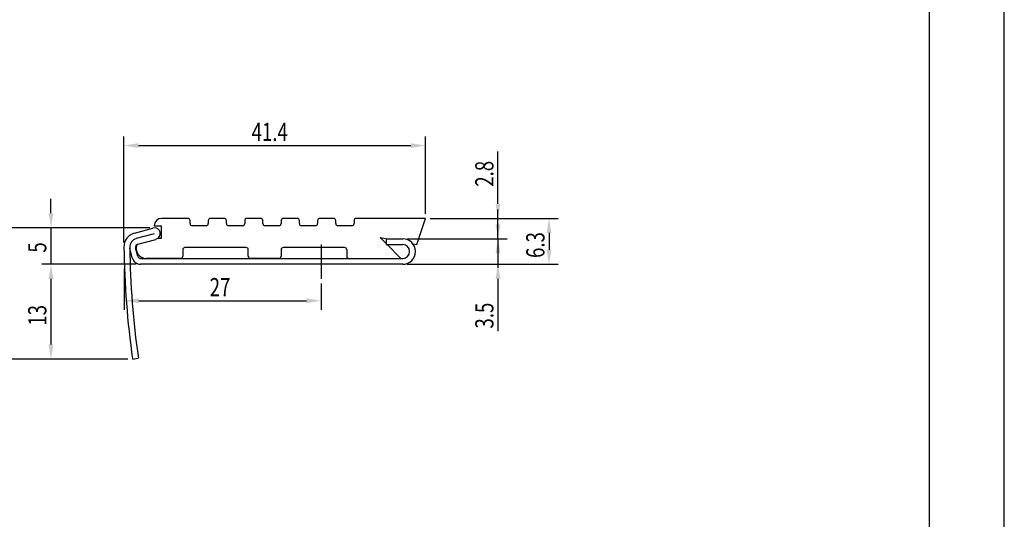
# Model space of a CAD drawing. Extents: x 0 to 210, y 0 to 297.
# Drawn here: x 75 to 210, y 69 to 137 of the extents above; entities that cross this region are included whole.
import ezdxf

# ---------------------------------------------------------------- set-up
doc = ezdxf.new("R2010")
doc.units = 0
doc.header["$LTSCALE"] = 0.4
doc.linetypes.add('CENTER2', pattern=[28.575, 19.05, -3.175, 3.175, -3.175])
doc.layers.get('0').update_dxf_attribs({"linetype": 'CONTINUOUS'})
doc.layers.get('DEFPOINTS').update_dxf_attribs({"linetype": 'CONTINUOUS'})
for name, color, linetype in [('CENTER', 6, 'CENTER2'), ('DIMS', 1, 'CONTINUOUS'), ('MODEL', 7, 'CONTINUOUS'), ('TITLE', 7, 'CONTINUOUS')]:
    doc.layers.add(name, color=color, linetype=linetype)
doc.styles.add('DIMS', font='romans.shx', dxfattribs={"width": 0.75, "bigfont": 'bigfont.shx'})

# ---------------------------------------------------------------- blocks, each defined once
blk = doc.blocks.new('*U16')
at = {"layer": 'DIMS', "color": 7, "style": 'DIMS', "width": 0.75}
blk.add_text('27', height=2.5, dxfattribs=at).set_placement((100.99, 99.5))
blk = doc.blocks.new('*U17')
at = {"layer": 'DIMS', "color": 7, "style": 'DIMS', "width": 0.75}
blk.add_text('6.3', height=2.5, rotation=90, dxfattribs=at).set_placement((146.92, 104.75))
blk = doc.blocks.new('*U18')
at = {"layer": 'DIMS', "color": 7, "style": 'DIMS', "width": 0.75}
blk.add_text('2.8', height=2.5, rotation=90, dxfattribs=at).set_placement((139.92, 114.53))
blk = doc.blocks.new('*U19')
at = {"layer": 'DIMS', "color": 7, "style": 'DIMS', "width": 0.75}
blk.add_text('3.5', height=2.5, rotation=90, dxfattribs=at).set_placement((139.92, 95.06))
blk = doc.blocks.new('*U20')
at = {"layer": 'DIMS', "color": 7, "style": 'DIMS', "width": 0.75}
blk.add_text('5', height=2.5, rotation=90, dxfattribs=at).set_placement((78.59, 105.48))
blk = doc.blocks.new('*U21')
at = {"layer": 'DIMS', "color": 7, "style": 'DIMS', "width": 0.75}
blk.add_text('13', height=2.5, rotation=90, dxfattribs=at).set_placement((78.59, 95.46))
blk = doc.blocks.new('*U23')
at = {"layer": 'DIMS', "color": 7, "style": 'DIMS', "width": 0.75}
blk.add_text('41.4', height=2.5, dxfattribs=at).set_placement((106.74, 120.8))

msp = doc.modelspace()

# ---------------------------------------------------------------- linework, layer by layer
at = {"layer": 'CENTER'}
msp.add_line((116.27, 106.58), (116.27, 101.88), dxfattribs=at)
at = {"layer": 'DEFPOINTS'}
msp.add_line((210, 0), (210, 297), dxfattribs=at)
at = {"layer": 'DIMS'}
for p, q in [((89.22, 106.86), (89.22, 121.43)), ((130.59, 110.8), (130.59, 121.43)), ((91.22, 120.18), (128.59, 120.18)), ((140.54, 112.18), (140.54, 119.36)), ((79.22, 110.88), (79.22, 112.88)), ((140.54, 109.38), (140.54, 111.38)), ((131.22, 110.18), (141.79, 110.18)), ((140.54, 107.38), (140.54, 110.18)), ((141.17, 110.18), (148.79, 110.18)), ((78.59, 108.88), (70.97, 108.88)), ((92.78, 108.88), (77.97, 108.88)), ((79.22, 108.88), (79.22, 103.88)), ((147.54, 108.18), (147.54, 105.88)), ((128.09, 107.38), (141.79, 107.38)), ((128.09, 107.38), (141.79, 107.38)), ((140.54, 107.38), (140.54, 103.88)), ((140.54, 105.38), (140.54, 103.38)), ((90.89, 103.88), (77.97, 103.88)), ((90.89, 103.88), (77.97, 103.88)), ((89.27, 103.25), (89.27, 97.63)), ((128.09, 103.88), (141.79, 103.88)), ((141.17, 103.88), (148.79, 103.88)), ((79.22, 101.88), (79.22, 99.88)), ((79.22, 101.88), (79.22, 92.88)), ((140.54, 101.88), (140.54, 94.7)), ((116.27, 101.25), (116.27, 97.63)), ((91.27, 98.88), (114.27, 98.88)), ((78.59, 90.88), (70.97, 90.88)), ((89.78, 90.88), (77.97, 90.88))]:
    msp.add_line(p, q, dxfattribs=at)
for points in [[(91.22, 120.51), (91.22, 119.84), (89.22, 120.18)], [(128.59, 120.51), (128.59, 119.84), (130.59, 120.18)], [(140.21, 112.18), (140.88, 112.18), (140.54, 110.18)], [(78.89, 110.88), (79.55, 110.88), (79.22, 108.88)], [(147.21, 108.18), (147.88, 108.18), (147.54, 110.18)], [(140.21, 109.38), (140.88, 109.38), (140.54, 107.38)], [(140.21, 105.38), (140.88, 105.38), (140.54, 107.38)], [(147.21, 105.88), (147.88, 105.88), (147.54, 103.88)], [(78.89, 101.88), (79.55, 101.88), (79.22, 103.88)], [(78.89, 101.88), (79.55, 101.88), (79.22, 103.88)], [(140.21, 101.88), (140.88, 101.88), (140.54, 103.88)], [(91.27, 99.21), (91.27, 98.54), (89.27, 98.88)], [(114.27, 99.21), (114.27, 98.54), (116.27, 98.88)], [(78.89, 92.88), (79.55, 92.88), (79.22, 90.88)]]:
    msp.add_solid(points, dxfattribs=at)
at = {"layer": 'MODEL'}
for p, q in [((97.99, 110.18), (94.39, 110.18)), ((98.29, 109.48), (98.29, 109.88)), ((100.79, 109.88), (100.79, 109.48)), ((102.99, 110.18), (101.09, 110.18)), ((103.29, 109.48), (103.29, 109.88)), ((105.79, 109.88), (105.79, 109.48)), ((107.99, 110.18), (106.09, 110.18)), ((108.29, 109.48), (108.29, 109.88)), ((110.79, 109.88), (110.79, 109.48)), ((112.99, 110.18), (111.09, 110.18)), ((113.29, 109.48), (113.29, 109.88)), ((115.79, 109.88), (115.79, 109.48)), ((117.99, 110.18), (116.09, 110.18)), ((118.29, 109.48), (118.29, 109.88)), ((120.79, 109.88), (120.79, 109.48)), ((130.59, 110.18), (121.09, 110.18)), ((129.39, 106.58), (130.59, 110.18)), ((90.69, 108.17), (93.2, 108.85)), ((93.37, 108.07), (90.9, 107.4)), ((93.39, 109.18), (94.39, 109.18)), ((94.39, 107.48), (94.39, 109.18)), ((100.49, 109.18), (98.59, 109.18)), ((105.49, 109.18), (103.59, 109.18)), ((110.49, 109.18), (108.59, 109.18)), ((115.49, 109.18), (113.59, 109.18)), ((120.49, 109.18), (118.59, 109.18)), ((91.11, 106.63), (93.62, 107.3)), ((93.94, 107.48), (94.39, 107.48)), ((125.22, 106.72), (124.39, 107.58)), ((124.39, 107.58), (125.39, 107.38)), ((125.22, 107.38), (127.47, 107.38)), ((125.22, 107.38), (125.22, 106.58)), ((90.36, 104.78), (90.02, 106.08)), ((91.13, 104.98), (90.83, 106.14)), ((97.29, 105.88), (97.29, 104.98)), ((105.99, 106.18), (97.59, 106.18)), ((106.29, 104.98), (106.29, 105.88)), ((110.79, 105.88), (110.79, 104.98)), ((119.49, 106.18), (111.09, 106.18)), ((119.79, 105.88), (119.79, 104.98)), ((125.22, 106.58), (127.47, 106.58)), ((127.19, 104.68), (125.36, 106.58)), ((128.86, 106.68), (129.39, 106.58)), ((91.52, 104.68), (127.47, 104.68)), ((96.99, 104.68), (92.29, 104.68)), ((110.49, 104.68), (106.59, 104.68)), ((120.09, 104.68), (127.19, 104.68)), ((127.47, 103.88), (91.52, 103.88)), ((90.41, 90.88), (91.2, 90.99))]:
    msp.add_line(p, q, dxfattribs=at)
for centre, radius, start, end in [((94.39, 109.18), 1, 90, 180), ((97.99, 109.88), 0.3, 0, 90), ((98.59, 109.48), 0.3, 180, 270), ((100.49, 109.48), 0.3, 270, 0), ((101.09, 109.88), 0.3, 90, 180), ((102.99, 109.88), 0.3, 0, 90), ((103.59, 109.48), 0.3, 180, 270), ((105.49, 109.48), 0.3, 270, 0), ((106.09, 109.88), 0.3, 90, 180), ((107.99, 109.88), 0.3, 0, 90), ((108.59, 109.48), 0.3, 180, 270), ((110.49, 109.48), 0.3, 270, 0), ((111.09, 109.88), 0.3, 90, 180), ((112.99, 109.88), 0.3, 0, 90), ((113.59, 109.48), 0.3, 180, 270), ((115.49, 109.48), 0.3, 270, 0), ((116.09, 109.88), 0.3, 90, 180), ((117.99, 109.88), 0.3, 0, 90), ((118.59, 109.48), 0.3, 180, 270), ((120.49, 109.48), 0.3, 270, 0), ((121.09, 109.88), 0.3, 90, 180), ((91.22, 106.24), 2, 105.1813, 180.7602), ((93.41, 108.08), 0.8, 285.1813, 105.1813), ((91.22, 106.24), 1.2, 105.1813, 180.7602), ((127.47, 105.63), 1.75, 270, 90), ((209.21, 107.81), 120, 180.7602, 188.1096), ((209.21, 107.81), 119.2, 180.7602, 188.1096), ((91.22, 106.24), 0.4, 105.1813, 194.4519), ((92.29, 106.08), 1.4, 159.8288, 270), ((97.59, 105.88), 0.3, 90, 180), ((105.99, 105.88), 0.3, 360, 90), ((111.09, 105.88), 0.3, 90, 180), ((119.49, 105.88), 0.3, 360, 90), ((127.47, 105.63), 0.95, 270, 90), ((91.52, 105.08), 1.2, 194.4519, 270), ((91.52, 105.08), 0.4, 194.4519, 270), ((96.99, 104.98), 0.3, 270, 0), ((106.59, 104.98), 0.3, 180, 270), ((110.49, 104.98), 0.3, 270, 0), ((120.09, 104.98), 0.3, 180, 270.0001)]:
    msp.add_arc(centre, radius, start, end, dxfattribs=at)
at = {"layer": 'TITLE'}
msp.add_line((199.75, 12.62), (199.75, 284.38), dxfattribs=at)

# ---------------------------------------------------------------- block references
for name in ['*U23', '*U18', '*U17', '*U20', '*U16', '*U21', '*U19']:
    msp.add_blockref(name, (0, 0))

doc.saveas('drawing.dxf')
